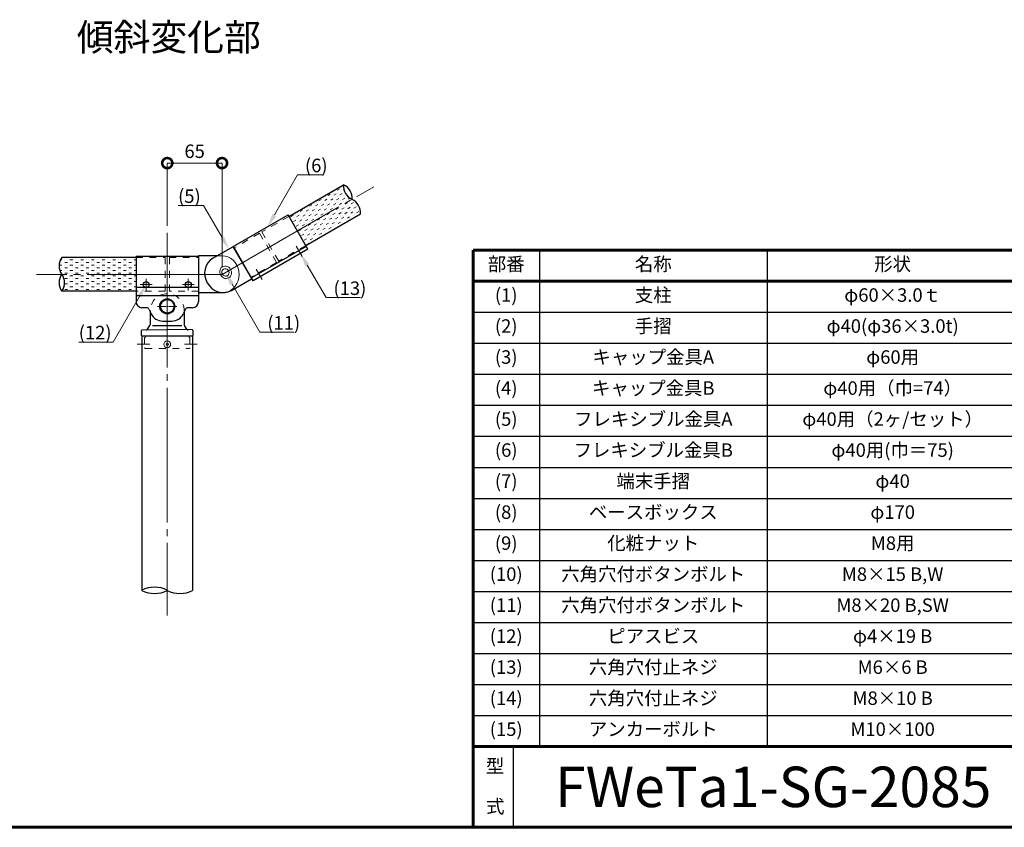
# Model space of a CAD drawing. Extents: x 0 to 420, y 0 to 297.
# Drawn here: x 185 to 331, y 10 to 130 of the extents above; entities that cross this region are included whole.
import ezdxf
from ezdxf.enums import TextEntityAlignment as Align

# ---------------------------------------------------------------- set-up
doc = ezdxf.new("R2010")
doc.units = 0
doc.linetypes.add('CENTER2', pattern=[23, 20, -1, 1, -1])
doc.linetypes.add('DASHED2', pattern=[2, 1, -1])
for name, color, linetype, lineweight in [('中心線', 3, 'CENTER2', 9), ('実線1', 7, 'Continuous', 25), ('実線2', 4, 'Continuous', 15), ('寸法線', 4, 'Continuous', 9), ('破線', 4, 'DASHED2', 9)]:
    doc.layers.add(name, color=color, linetype=linetype, lineweight=lineweight)
doc.styles.add('MSゴシック', font='txt')
doc.styles.add('高さ2MSゴシック', font='txt')
doc.styles.add('高さなしMSゴシック', font='txt')

# ---------------------------------------------------------------- blocks, each defined once
blk = doc.blocks.new('_DotSmall')
at = {"color": 0, "linetype": 'ByBlock', "const_width": 0.5}
blk.add_lwpolyline([(-0.0625, 0, 1), (0.0625, 0, 1)], format="xyb", close=True, dxfattribs=at)
blk = doc.blocks.new('*T6')
at = {"layer": '実線1', "color": 0, "lineweight": 60, "transparency": 16777216}
for p, q in [((0, 0), (158, 0)), ((0, 0), (0, -73.6)), ((158, 0), (158, -73.6)), ((0, -4.6), (158, -4.6)), ((0, -73.6), (158, -73.6))]:
    blk.add_line(p, q, dxfattribs=at)
at = {"layer": '実線1', "color": 0, "linetype": 'ByBlock', "lineweight": -2, "transparency": 16777216}
for p, q in [((9.82, 0), (9.82, -73.6)), ((43.59, 0), (43.59, -73.6)), ((80.81, 0), (80.81, -73.6)), ((104.2, 0), (104.2, -73.6)), ((0, -9.2), (158, -9.2)), ((0, -13.8), (158, -13.8)), ((0, -18.4), (104.2, -18.4)), ((0, -23), (104.2, -23)), ((0, -27.6), (104.2, -27.6)), ((0, -32.2), (104.2, -32.2)), ((0, -36.8), (104.2, -36.8)), ((0, -41.4), (104.2, -41.4)), ((0, -46), (158, -46)), ((0, -50.6), (80.81, -50.6)), ((0, -55.2), (80.81, -55.2)), ((0, -59.8), (80.81, -59.8)), ((0, -64.4), (80.81, -64.4)), ((0, -69), (80.81, -69))]:
    blk.add_line(p, q, dxfattribs=at)
at = {"layer": '実線1', "color": 0, "linetype": 'Continuous'}
blk.add_line((125.9, -59.79), (138.89, -59.79), dxfattribs=at)
at = {"layer": '実線1', "color": 0, "transparency": 16777216, "char_height": 2, "attachment_point": 5}
for s, insert, width, style in [('部番', (4.91, -2.3), 9.2172, '高さなしMSゴシック'), ('名称', (26.71, -2.3), 33.1778, '高さなしMSゴシック'), ('形状', (62.2, -2.3), 36.6152, '高さなしMSゴシック'), ('材質', (92.51, -2.3), 22.7924, '高さなしMSゴシック'), ('表面処理', (131.1, -2.3), 53.1975, '高さなしMSゴシック'), ('(1)', (4.91, -6.9), 9.2172, '高さなしMSゴシック'), ('支柱', (26.71, -6.9), 33.1778, '高さなしMSゴシック'), ('φ60×3.0ｔ', (62.2, -6.9), 36.6152, '高さなしMSゴシック'), ('A6005CS-T5', (92.51, -6.9), 22.7924, '高さなしMSゴシック'), ('JIS H 8602 陽極酸化塗装複合皮膜(SG色)', (131.1, -6.9), 53.1975, '高さなしMSゴシック'), ('(2)', (4.91, -11.5), 9.2172, '高さなしMSゴシック'), ('手摺', (26.71, -11.5), 33.1778, '高さなしMSゴシック'), ('φ40(φ36×3.0t)', (62.2, -11.5), 36.6152, '高さなしMSゴシック'), ('A6005CS-T5', (92.51, -11.5), 22.7924, '高さなしMSゴシック'), ('再生木材表層サンディング仕上(ブラック色)', (131.1, -11.5), 53.1975, '高さなしMSゴシック'), ('キャップ金具A', (26.71, -16.1), 33.1778, '高さなしMSゴシック'), ('(3)', (4.91, -16.1), 9.2172, '高さなしMSゴシック'), ('φ60用', (62.2, -16.1), 36.6152, '高さなしMSゴシック'), ('ADC', (92.51, -16.1), 22.7924, '高さなしMSゴシック'), ('(4)', (4.91, -20.7), 9.2172, '高さなしMSゴシック'), ('キャップ金具B', (26.71, -20.7), 33.1778, '高さなしMSゴシック'), ('φ40用（巾=74）', (62.2, -20.7), 36.6152, '高さなしMSゴシック'), ('A6063S-T5', (92.51, -20.7), 22.7924, '高さなしMSゴシック'), ('(5)', (4.91, -25.3), 9.2172, '高さなしMSゴシック'), ('フレキシブル金具A', (26.71, -25.3), 33.1778, '高さなしMSゴシック'), ('φ40用（2ヶ/セット）', (62.2, -25.3), 36.6152, '高さなしMSゴシック'), ('ADC', (92.51, -25.3), 22.7924, '高さなしMSゴシック'), ('アクリル系焼付塗装\\P（スモークグレー色）', (131.1, -29.9), 53.1975, '高さ2MSゴシック'), ('(6)', (4.91, -29.9), 9.2172, '高さなしMSゴシック'), ('フレキシブル金具B', (26.71, -29.9), 33.1778, '高さなしMSゴシック'), ('φ40用(巾＝75)', (62.2, -29.9), 36.6152, '高さなしMSゴシック'), ('A6063S-T5', (92.51, -29.9), 22.7924, '高さなしMSゴシック'), ('(7)', (4.91, -34.5), 9.2172, '高さなしMSゴシック'), ('端末手摺', (26.71, -34.5), 33.1778, '高さなしMSゴシック'), ('φ40', (62.2, -34.5), 36.6152, '高さなしMSゴシック'), ('ADC', (92.51, -34.5), 22.7924, '高さなしMSゴシック'), ('(8)', (4.91, -39.1), 9.2172, '高さなしMSゴシック'), ('ベースボックス', (26.71, -39.1), 33.1778, '高さなしMSゴシック'), ('φ170', (62.2, -39.1), 36.6152, '高さなしMSゴシック'), ('AC7A', (92.51, -39.1), 22.7924, '高さなしMSゴシック'), ('(9)', (4.91, -43.7), 9.2172, '高さなしMSゴシック'), ('化粧ナット', (26.71, -43.7), 33.1778, '高さなしMSゴシック'), ('アルミ材', (92.51, -43.7), 22.7924, '高さなしMSゴシック'), ('M8用', (62.2, -43.7), 36.6152, '高さなしMSゴシック'), ('(10)', (4.91, -48.3), 9.2172, '高さなしMSゴシック'), ('六角穴付ボタンボルト', (26.71, -48.3), 33.1778, '高さなしMSゴシック'), ('M8×15 B,W', (62.2, -48.3), 36.6152, '高さなしMSゴシック'), ('(11)', (4.91, -52.9), 9.2172, '高さなしMSゴシック'), ('六角穴付ボタンボルト', (26.71, -52.9), 33.1778, '高さなしMSゴシック'), ('M8×20 B,SW', (62.2, -52.9), 36.6152, '高さなしMSゴシック'), ('(12)', (4.91, -57.5), 9.2172, '高さなしMSゴシック'), ('ピアスビス', (26.71, -57.5), 33.1778, '高さなしMSゴシック'), ('φ4×19 B', (62.2, -57.5), 36.6152, '高さなしMSゴシック'), ('SUS', (92.51, -59.8), 22.7924, '高さなしMSゴシック'), ('{\u3000\u3000\u3000\u3000\u3000}', (131.1, -59.8), 53.1975, '高さなしMSゴシック'), ('(13)', (4.91, -62.1), 9.2172, '高さなしMSゴシック'), ('六角穴付止ネジ', (26.71, -62.1), 33.1778, '高さなしMSゴシック'), ('M6×6 B', (62.2, -62.1), 36.6152, '高さなしMSゴシック'), ('(14)', (4.91, -66.7), 9.2172, '高さなしMSゴシック'), ('六角穴付止ネジ', (26.71, -66.7), 33.1778, '高さなしMSゴシック'), ('M8×10 B', (62.2, -66.7), 36.6152, '高さなしMSゴシック'), ('(15)', (4.91, -71.3), 9.2172, '高さなしMSゴシック'), ('アンカーボルト', (26.71, -71.3), 33.1778, '高さなしMSゴシック'), ('M10×100', (62.2, -71.3), 36.6152, '高さなしMSゴシック')]:
    blk.add_mtext(s, dxfattribs=dict(at, insert=insert, width=width, style=style))

msp = doc.modelspace()

# ---------------------------------------------------------------- linework, layer by layer
at = {"layer": '中心線'}
for p, q in [((214.78, 92.03), (237.3, 105.03)), ((206.66, 98.21), (206.66, 41.44)), ((225.79, 96.22), (226.66, 94.7)), ((214.78, 92.03), (187.28, 92.03)), ((214.78, 92.03), (206.91, 92.03)), ((219.83, 92.78), (220.71, 91.26)), ((203.53, 90.58), (203.53, 91.37)), ((209.78, 90.58), (209.78, 91.37)), ((202.66, 90.5), (203.44, 90.5)), ((203.53, 89.62), (203.53, 90.41)), ((203.62, 90.5), (204.41, 90.5)), ((208.91, 90.5), (209.69, 90.5)), ((209.78, 89.62), (209.78, 90.41)), ((209.87, 90.5), (210.66, 90.5)), ((202.22, 81.65), (204.1, 81.65)), ((211.09, 81.65), (209.22, 81.65))]:
    msp.add_line(p, q, dxfattribs=at)
at = {"layer": '中心線', "linetype": 'Continuous'}
for p, q in [((203.53, 90.45), (203.53, 90.54)), ((209.78, 90.45), (209.78, 90.54)), ((203.49, 90.5), (203.58, 90.5)), ((209.74, 90.5), (209.83, 90.5)), ((206.56, 87.28), (206.76, 87.28)), ((206.66, 87.18), (206.66, 87.38))]:
    msp.add_line(p, q, dxfattribs=at)
at = {"layer": '中心線', "linetype": 'CENTER2'}
for p, q in [((206.66, 87.48), (206.66, 88.71)), ((205.22, 87.28), (206.46, 87.28)), ((206.66, 85.84), (206.66, 87.08)), ((206.86, 87.28), (208.09, 87.28))]:
    msp.add_line(p, q, dxfattribs=at)
at = {"layer": '実線1'}
for p, q in [((224.68, 100.63), (232.8, 105.32)), ((216.44, 96.16), (224.56, 100.85)), ((227.5, 95.76), (224.56, 100.85)), ((227.18, 96.3), (235.3, 100.99)), ((219.38, 91.07), (216.44, 96.16)), ((227.26, 96.17), (219.14, 91.49)), ((227.5, 95.76), (219.38, 91.07)), ((202.03, 94.53), (191.03, 94.53)), ((202.03, 94.71), (211.28, 94.71)), ((202.03, 94.71), (202.03, 87.96)), ((211.28, 94.71), (211.28, 87.96)), ((202.03, 89.53), (191.03, 89.53)), ((202.03, 90.13), (211.28, 90.13)), ((202.03, 88.87), (211.28, 88.87)), ((202.91, 87.09), (203.61, 87.09)), ((203.95, 86.87), (204.28, 86.17)), ((204.16, 84.64), (204.16, 86.42)), ((209.37, 86.87), (209.04, 86.17)), ((209.16, 86.42), (209.16, 84.64)), ((209.71, 87.09), (210.41, 87.09)), ((205.97, 85.09), (207.34, 85.09)), ((202.84, 82.96), (202.84, 83.72)), ((202.91, 83.78), (206.63, 83.84)), ((203.74, 83.9), (204.09, 84.43)), ((204.47, 84.42), (208.84, 84.42)), ((210.41, 83.78), (206.63, 83.84)), ((209.58, 83.9), (209.22, 84.43)), ((210.47, 83.71), (210.47, 82.96)), ((202.91, 82.9), (202.91, 45.15)), ((202.91, 82.9), (210.41, 82.9)), ((210.41, 82.9), (210.41, 45.15)), ((258, 10), (258, 22))]:
    msp.add_line(p, q, dxfattribs=at)
at = {"layer": '実線1', "linetype": 'Continuous'}
for p, q in [((213.41, 94.41), (216.38, 96.13)), ((216.56, 95.94), (216.47, 96.1)), ((216.56, 95.94), (219.06, 91.61)), ((211.28, 94.53), (211.29, 94.72)), ((211.28, 94.53), (211.28, 89.53)), ((214.05, 94.78), (211.34, 94.78)), ((212.68, 93.74), (212.42, 93.31)), ((213.01, 94.12), (212.68, 93.74)), ((213.41, 94.41), (213.01, 94.12)), ((212.26, 92.82), (212.2, 92.3)), ((212.2, 92.3), (212.24, 91.77)), ((212.42, 93.31), (212.26, 92.82)), ((212.24, 91.77), (212.37, 91.25)), ((212.37, 91.25), (212.6, 90.76)), ((212.6, 90.76), (212.91, 90.32)), ((216.16, 89.65), (219.13, 91.36)), ((219.06, 91.61), (219.15, 91.45)), ((211.28, 89.53), (211.29, 89.34)), ((214.78, 89.28), (211.34, 89.28)), ((212.91, 90.32), (213.29, 89.95)), ((213.29, 89.95), (213.73, 89.65)), ((213.73, 89.65), (214.21, 89.45)), ((214.21, 89.45), (214.71, 89.35)), ((214.71, 89.35), (215.22, 89.34)), ((215.06, 89.29), (214.78, 89.28)), ((215.49, 89.39), (215.06, 89.29)), ((215.22, 89.34), (215.7, 89.45)), ((215.7, 89.45), (216.16, 89.65))]:
    msp.add_line(p, q, dxfattribs=at)
at = {"layer": '実線1', "color": 4, "linetype": 'DASHED2'}
for p, q in [((204.16, 86.42), (204.16, 86.65)), ((209.16, 86.65), (209.16, 86.42))]:
    msp.add_line(p, q, dxfattribs=at)
at = {"layer": '実線1', "lineweight": 60}
for p, q in [((252, 10), (252, 22)), ((252, 22), (328, 22)), ((252, 22), (410, 22)), ((410, 10), (15, 10))]:
    msp.add_line(p, q, dxfattribs=at)
at = {"layer": '実線1'}
for centre, radius in [((203.53, 90.5), 0.437), ((209.78, 90.5), 0.437), ((206.66, 87.28), 1.12), ((206.66, 87.28), 1)]:
    msp.add_circle(centre, radius, dxfattribs=at)
for centre, radius, start, end in [((234.94, 105.11), 2.15, 174.4678, 245.5322), ((231.91, 103.36), 2.15, 354.4678, 65.5322), ((233.16, 101.19), 2.15, 354.4678, 65.5322), ((192.78, 93.28), 2.15, 144.4678, 215.5322), ((192.78, 90.78), 2.15, 144.4678, 215.5322), ((189.28, 90.78), 2.15, 324.4678, 35.5322), ((202.91, 87.96), 0.875, 180, 270), ((210.41, 87.96), 0.875, 270, 0), ((203.61, 86.71), 0.375, 25.1148, 90), ((205.97, 86.96), 1.87, 205.1148, 270), ((207.34, 86.96), 1.87, 270, 334.8852), ((209.71, 86.71), 0.375, 90, 154.8852), ((202.91, 83.72), 0.0625, 91, 180), ((203.53, 84.04), 0.25, 271, 326.3099), ((203.78, 84.64), 0.375, 326.3099, 0), ((209.53, 84.64), 0.375, 180, 213.6901), ((209.78, 84.04), 0.25, 213.6901, 269), ((210.41, 83.71), 0.0625, 0, 89), ((202.91, 82.96), 0.0625, 180, 270), ((210.41, 82.96), 0.0625, 270, 0), ((204.78, 41.6), 4.02, 62.1784, 117.8216), ((204.78, 48.71), 4.02, 242.1784, 297.8216), ((208.53, 48.71), 4.02, 242.1784, 297.8216)]:
    msp.add_arc(centre, radius, start, end, dxfattribs=at)
at = {"layer": '実線1', "linetype": 'Continuous'}
for centre, start, end in [((216.41, 96.07), 31.0002, 120.0002), ((211.35, 94.71), 90, 179), ((219.1, 91.42), 300.0002, 29.0002), ((211.35, 89.34), 181, 270)]:
    msp.add_arc(centre, 0.0625, start, end, dxfattribs=at)
at = {"layer": '実線2'}
for radius in [0.5, 0.187]:
    msp.add_circle((206.66, 81.65), radius, dxfattribs=at)
at = {"layer": '寸法線', "color": 4, "lineweight": 9}
for p, q in [((206.66, 99.21), (206.66, 108.53)), ((206.66, 108.53), (214.78, 108.53)), ((214.78, 93.03), (214.78, 108.53))]:
    msp.add_line(p, q, dxfattribs=at)
at = {"layer": '寸法線', "color": 4, "linetype": 'ByBlock', "lineweight": 9}
for p, q in [((225.97, 106.78), (226.97, 106.78)), ((212.05, 102.23), (211.05, 102.23)), ((230.2, 88.57), (231.2, 88.57)), ((220.39, 83.43), (221.39, 83.43)), ((198.62, 81.99), (197.62, 81.99))]:
    msp.add_line(p, q, dxfattribs=at)
at = {"layer": '寸法線', "linetype": 'Continuous'}
for p, q in [((230.49, 103.73), (230.83, 103.93)), ((231.18, 104.13), (231.18, 104.13)), ((231.37, 103.78), (231.72, 103.98)), ((231.52, 104.32), (231.52, 104.32)), ((231.86, 104.52), (232.21, 104.72)), ((232.06, 104.18), (232.06, 104.18)), ((232.26, 103.83), (232.6, 104.03)), ((232.41, 104.38), (232.41, 104.38)), ((232.55, 104.92), (232.55, 104.92)), ((232.75, 104.58), (232.85, 104.63)), ((232.8, 103.69), (232.8, 103.69)), ((232.95, 104.23), (232.95, 104.23)), ((233.15, 103.89), (233.17, 103.9)), ((227.74, 102.14), (228.08, 102.34)), ((228.43, 102.54), (228.43, 102.54)), ((228.62, 102.19), (228.97, 102.39)), ((228.77, 102.74), (228.77, 102.74)), ((229.11, 102.93), (229.46, 103.13)), ((229.31, 102.59), (229.31, 102.59)), ((229.51, 102.25), (229.85, 102.45)), ((229.66, 102.79), (229.66, 102.79)), ((229.8, 103.33), (229.8, 103.33)), ((230, 102.99), (230.34, 103.19)), ((230.14, 103.53), (230.14, 103.53)), ((230.2, 102.64), (230.2, 102.64)), ((230.4, 102.3), (230.74, 102.5)), ((230.54, 102.84), (230.54, 102.84)), ((230.69, 103.38), (230.69, 103.38)), ((230.89, 103.04), (231.23, 103.24)), ((231.03, 103.58), (231.03, 103.58)), ((231.08, 102.7), (231.08, 102.7)), ((231.28, 102.35), (231.63, 102.55)), ((231.43, 102.9), (231.43, 102.9)), ((231.57, 103.44), (231.57, 103.44)), ((231.77, 103.09), (232.11, 103.29)), ((231.82, 102.21), (231.82, 102.21)), ((231.92, 103.64), (231.92, 103.64)), ((231.97, 102.75), (231.97, 102.75)), ((232.17, 102.41), (232.51, 102.61)), ((232.31, 102.95), (232.31, 102.95)), ((232.46, 103.49), (232.46, 103.49)), ((232.66, 103.15), (233, 103.35)), ((232.71, 102.26), (232.71, 102.26)), ((232.86, 102.8), (232.86, 102.8)), ((233.05, 102.46), (233.4, 102.66)), ((233.2, 103), (233.2, 103)), ((233.34, 103.54), (233.34, 103.54)), ((233.54, 103.2), (233.75, 103.32)), ((233.6, 102.31), (233.6, 102.31)), ((233.74, 102.86), (233.74, 102.86)), ((233.94, 102.51), (234.28, 102.71)), ((234.09, 103.06), (234.09, 103.06)), ((234.48, 102.37), (234.48, 102.37)), ((235.02, 102.22), (235.02, 102.22)), ((224.99, 100.55), (225.33, 100.75)), ((225.68, 100.95), (225.68, 100.95)), ((225.88, 100.61), (226.22, 100.8)), ((226.02, 101.15), (226.02, 101.15)), ((226.36, 101.35), (226.71, 101.55)), ((226.56, 101), (226.56, 101)), ((226.76, 100.66), (227.1, 100.86)), ((226.91, 101.2), (226.91, 101.2)), ((227.05, 101.74), (227.05, 101.74)), ((227.25, 101.4), (227.59, 101.6)), ((227.4, 101.94), (227.4, 101.94)), ((227.45, 101.06), (227.45, 101.06)), ((227.65, 100.71), (227.99, 100.91)), ((227.79, 101.26), (227.79, 101.26)), ((227.94, 101.8), (227.94, 101.8)), ((228.14, 101.45), (228.48, 101.65)), ((228.28, 102), (228.28, 102)), ((228.33, 101.11), (228.33, 101.11)), ((228.53, 100.77), (228.88, 100.96)), ((228.68, 101.31), (228.68, 101.31)), ((228.82, 101.85), (228.82, 101.85)), ((229.02, 101.51), (229.37, 101.71)), ((229.17, 102.05), (229.17, 102.05)), ((229.22, 101.16), (229.22, 101.16)), ((229.42, 100.82), (229.76, 101.02)), ((229.56, 101.36), (229.56, 101.36)), ((229.71, 101.9), (229.71, 101.9)), ((229.91, 101.56), (230.25, 101.76)), ((230.05, 102.1), (230.05, 102.1)), ((230.11, 101.22), (230.11, 101.22)), ((230.3, 100.87), (230.65, 101.07)), ((230.45, 101.41), (230.45, 101.41)), ((230.59, 101.96), (230.59, 101.96)), ((230.79, 101.61), (231.14, 101.81)), ((230.85, 100.73), (230.85, 100.73)), ((230.94, 102.16), (230.94, 102.16)), ((230.99, 101.27), (230.99, 101.27)), ((231.19, 100.93), (231.53, 101.12)), ((231.34, 101.47), (231.34, 101.47)), ((231.48, 102.01), (231.48, 102.01)), ((231.68, 101.67), (232.02, 101.86)), ((231.73, 100.78), (231.73, 100.78)), ((231.88, 101.32), (231.88, 101.32)), ((232.08, 100.98), (232.42, 101.18)), ((232.22, 101.52), (232.22, 101.52)), ((232.37, 102.06), (232.37, 102.06)), ((232.56, 101.72), (232.91, 101.92)), ((232.62, 100.83), (232.62, 100.83)), ((232.76, 101.38), (232.76, 101.38)), ((232.96, 101.03), (233.31, 101.23)), ((233.11, 101.57), (233.11, 101.57)), ((233.25, 102.12), (233.25, 102.12)), ((233.45, 101.77), (233.79, 101.97)), ((233.5, 100.89), (233.5, 100.89)), ((233.65, 101.43), (233.65, 101.43)), ((233.85, 101.09), (234.19, 101.28)), ((233.99, 101.63), (233.99, 101.63)), ((234.05, 100.74), (234.05, 100.74)), ((234.14, 102.17), (234.14, 102.17)), ((234.34, 101.83), (234.68, 102.02)), ((234.39, 100.94), (234.39, 100.94)), ((234.54, 101.48), (234.54, 101.48)), ((234.73, 101.14), (235.08, 101.34)), ((234.88, 101.68), (234.88, 101.68)), ((234.93, 100.79), (234.93, 100.79)), ((235.28, 100.99), (235.28, 100.99)), ((225.19, 100.21), (225.19, 100.21)), ((225.39, 99.87), (225.73, 100.06)), ((225.53, 100.41), (225.53, 100.41)), ((225.58, 99.52), (225.58, 99.52)), ((225.78, 99.18), (226.13, 99.38)), ((225.93, 99.72), (225.93, 99.72)), ((226.07, 100.26), (226.07, 100.26)), ((226.27, 99.92), (226.62, 100.12)), ((226.42, 100.46), (226.42, 100.46)), ((226.47, 99.58), (226.47, 99.58)), ((226.67, 99.23), (227.01, 99.43)), ((226.81, 99.77), (226.81, 99.77)), ((226.96, 100.32), (226.96, 100.32)), ((227.16, 99.97), (227.5, 100.17)), ((227.3, 100.51), (227.3, 100.51)), ((227.36, 99.63), (227.36, 99.63)), ((227.55, 99.28), (227.9, 99.48)), ((227.7, 99.83), (227.7, 99.83)), ((227.85, 100.37), (227.85, 100.37)), ((228.04, 100.03), (228.39, 100.22)), ((228.19, 100.57), (228.19, 100.57)), ((228.24, 99.68), (228.24, 99.68)), ((228.44, 99.34), (228.78, 99.54)), ((228.59, 99.88), (228.59, 99.88)), ((228.73, 100.42), (228.73, 100.42)), ((228.93, 100.08), (229.27, 100.28)), ((229.07, 100.62), (229.07, 100.62)), ((229.13, 99.73), (229.13, 99.73)), ((229.33, 99.39), (229.67, 99.59)), ((229.47, 99.93), (229.47, 99.93)), ((229.62, 100.48), (229.62, 100.48)), ((229.82, 100.13), (230.16, 100.33)), ((229.96, 100.67), (229.96, 100.67)), ((230.01, 99.79), (230.01, 99.79)), ((230.21, 99.44), (230.56, 99.64)), ((230.36, 99.99), (230.36, 99.99)), ((230.5, 100.53), (230.5, 100.53)), ((230.7, 100.19), (231.04, 100.38)), ((230.75, 99.3), (230.75, 99.3)), ((230.9, 99.84), (230.9, 99.84)), ((231.1, 99.5), (231.44, 99.7)), ((231.24, 100.04), (231.24, 100.04)), ((231.39, 100.58), (231.39, 100.58)), ((231.59, 100.24), (231.93, 100.44)), ((231.64, 99.35), (231.64, 99.35)), ((231.79, 99.89), (231.79, 99.89)), ((231.98, 99.55), (232.33, 99.75)), ((232.13, 100.09), (232.13, 100.09)), ((232.27, 100.64), (232.27, 100.64)), ((232.47, 100.29), (232.82, 100.49)), ((232.53, 99.41), (232.53, 99.41)), ((232.67, 99.95), (232.67, 99.95)), ((232.87, 99.6), (233.21, 99.8)), ((233.02, 100.15), (233.02, 100.15)), ((233.16, 100.69), (233.16, 100.69)), ((233.36, 100.34), (233.7, 100.54)), ((233.56, 100), (233.56, 100)), ((233.9, 100.2), (233.9, 100.2)), ((234.24, 100.4), (234.59, 100.6)), ((225.98, 98.83), (225.98, 98.83)), ((226.18, 98.49), (226.52, 98.69)), ((226.33, 99.03), (226.33, 99.03)), ((226.38, 98.15), (226.38, 98.15)), ((226.58, 97.8), (226.92, 98)), ((226.72, 98.35), (226.72, 98.35)), ((226.87, 98.89), (226.87, 98.89)), ((227.07, 98.54), (227.41, 98.74)), ((227.21, 99.09), (227.21, 99.09)), ((227.26, 98.2), (227.26, 98.2)), ((227.46, 97.86), (227.81, 98.06)), ((227.61, 98.4), (227.61, 98.4)), ((227.75, 98.94), (227.75, 98.94)), ((227.95, 98.6), (228.3, 98.8)), ((228.1, 99.14), (228.1, 99.14)), ((228.15, 98.25), (228.15, 98.25)), ((228.35, 97.91), (228.69, 98.11)), ((228.49, 98.45), (228.49, 98.45)), ((228.64, 98.99), (228.64, 98.99)), ((228.84, 98.65), (229.18, 98.85)), ((228.98, 99.19), (228.98, 99.19)), ((229.04, 98.31), (229.04, 98.31)), ((229.23, 97.96), (229.58, 98.16)), ((229.38, 98.51), (229.38, 98.51)), ((229.52, 99.05), (229.52, 99.05)), ((229.72, 98.7), (230.07, 98.9)), ((229.78, 97.82), (229.78, 97.82)), ((229.87, 99.25), (229.87, 99.25)), ((229.92, 98.36), (229.92, 98.36)), ((230.12, 98.02), (230.46, 98.21)), ((230.27, 98.56), (230.27, 98.56)), ((230.41, 99.1), (230.41, 99.1)), ((230.61, 98.76), (230.95, 98.96)), ((230.81, 98.41), (230.81, 98.41)), ((231.15, 98.61), (231.15, 98.61)), ((231.3, 99.15), (231.3, 99.15)), ((231.49, 98.81), (231.84, 99.01)), ((232.18, 99.21), (232.18, 99.21)), ((226.78, 97.46), (226.78, 97.46)), ((226.97, 97.12), (227.32, 97.31)), ((227.12, 97.66), (227.12, 97.66)), ((227.17, 96.77), (227.17, 96.77)), ((227.37, 96.43), (227.71, 96.63)), ((227.52, 96.97), (227.52, 96.97)), ((227.66, 97.51), (227.66, 97.51)), ((227.86, 97.17), (228.2, 97.37)), ((228, 97.71), (228, 97.71)), ((228.06, 96.83), (228.06, 96.83)), ((228.4, 97.02), (228.4, 97.02)), ((228.55, 97.57), (228.55, 97.57)), ((228.75, 97.22), (229.09, 97.42)), ((228.89, 97.76), (228.89, 97.76)), ((229.43, 97.62), (229.43, 97.62)), ((190.82, 94.17), (191.05, 94.17)), ((191.05, 93.77), (191.05, 93.77)), ((191.45, 94.17), (191.45, 94.17)), ((191.45, 93.77), (191.85, 93.77)), ((191.85, 94.17), (191.85, 94.17)), ((192.24, 94.17), (192.64, 94.17)), ((192.24, 93.77), (192.24, 93.77)), ((192.64, 93.77), (192.64, 93.77)), ((193.04, 94.17), (193.04, 94.17)), ((193.04, 93.77), (193.43, 93.77)), ((193.43, 94.17), (193.43, 94.17)), ((193.83, 94.17), (194.23, 94.17)), ((193.83, 93.77), (193.83, 93.77)), ((194.23, 93.77), (194.23, 93.77)), ((194.62, 94.17), (194.62, 94.17)), ((194.62, 93.77), (195.02, 93.77)), ((195.02, 94.17), (195.02, 94.17)), ((195.42, 94.17), (195.81, 94.17)), ((195.42, 93.77), (195.42, 93.77)), ((195.81, 93.77), (195.81, 93.77)), ((196.21, 94.17), (196.21, 94.17)), ((196.21, 93.77), (196.61, 93.77)), ((196.61, 94.17), (196.61, 94.17)), ((197.01, 94.17), (197.4, 94.17)), ((197.01, 93.77), (197.01, 93.77)), ((197.4, 93.77), (197.4, 93.77)), ((197.8, 94.17), (197.8, 94.17)), ((197.8, 93.77), (198.2, 93.77)), ((198.2, 94.17), (198.2, 94.17)), ((198.59, 94.17), (198.99, 94.17)), ((198.59, 93.77), (198.59, 93.77)), ((198.99, 93.77), (198.99, 93.77)), ((199.39, 94.17), (199.39, 94.17)), ((199.39, 93.77), (199.78, 93.77)), ((199.78, 94.17), (199.78, 94.17)), ((200.18, 94.17), (200.58, 94.17)), ((200.18, 93.77), (200.18, 93.77)), ((200.58, 93.77), (200.58, 93.77)), ((200.97, 94.17), (200.97, 94.17)), ((200.97, 93.77), (201.37, 93.77)), ((201.37, 94.17), (201.37, 94.17)), ((201.77, 94.17), (202.03, 94.17)), ((201.77, 93.77), (201.77, 93.77)), ((190.66, 93.37), (191.05, 93.37)), ((190.66, 92.98), (190.66, 92.98)), ((190.75, 92.58), (191.05, 92.58)), ((191.05, 92.98), (191.05, 92.98)), ((191.05, 92.18), (191.05, 92.18)), ((191.45, 93.37), (191.45, 93.37)), ((191.45, 92.98), (191.85, 92.98)), ((191.45, 92.58), (191.45, 92.58)), ((191.45, 92.18), (191.85, 92.18)), ((191.85, 93.37), (191.85, 93.37)), ((191.85, 92.58), (191.85, 92.58)), ((192.24, 93.37), (192.64, 93.37)), ((192.24, 92.98), (192.24, 92.98)), ((192.24, 92.58), (192.64, 92.58)), ((192.24, 92.18), (192.24, 92.18)), ((192.64, 92.98), (192.64, 92.98)), ((192.64, 92.18), (192.64, 92.18)), ((193.04, 93.37), (193.04, 93.37)), ((193.04, 92.98), (193.43, 92.98)), ((193.04, 92.58), (193.04, 92.58)), ((193.04, 92.18), (193.43, 92.18)), ((193.43, 93.37), (193.43, 93.37)), ((193.43, 92.58), (193.43, 92.58)), ((193.83, 93.37), (194.23, 93.37)), ((193.83, 92.98), (193.83, 92.98)), ((193.83, 92.58), (194.23, 92.58)), ((193.83, 92.18), (193.83, 92.18)), ((194.23, 92.98), (194.23, 92.98)), ((194.23, 92.18), (194.23, 92.18)), ((194.62, 93.37), (194.62, 93.37)), ((194.62, 92.98), (195.02, 92.98)), ((194.62, 92.58), (194.62, 92.58)), ((194.62, 92.18), (195.02, 92.18)), ((195.02, 93.37), (195.02, 93.37)), ((195.02, 92.58), (195.02, 92.58)), ((195.42, 93.37), (195.81, 93.37)), ((195.42, 92.98), (195.42, 92.98)), ((195.42, 92.58), (195.81, 92.58)), ((195.42, 92.18), (195.42, 92.18)), ((195.81, 92.98), (195.81, 92.98)), ((195.81, 92.18), (195.81, 92.18)), ((196.21, 93.37), (196.21, 93.37)), ((196.21, 92.98), (196.61, 92.98)), ((196.21, 92.58), (196.21, 92.58)), ((196.21, 92.18), (196.61, 92.18)), ((196.61, 93.37), (196.61, 93.37)), ((196.61, 92.58), (196.61, 92.58)), ((197.01, 93.37), (197.4, 93.37)), ((197.01, 92.98), (197.01, 92.98)), ((197.01, 92.58), (197.4, 92.58)), ((197.01, 92.18), (197.01, 92.18)), ((197.4, 92.98), (197.4, 92.98)), ((197.4, 92.18), (197.4, 92.18)), ((197.8, 93.37), (197.8, 93.37)), ((197.8, 92.98), (198.2, 92.98)), ((197.8, 92.58), (197.8, 92.58)), ((197.8, 92.18), (198.2, 92.18)), ((198.2, 93.37), (198.2, 93.37)), ((198.2, 92.58), (198.2, 92.58)), ((198.59, 93.37), (198.99, 93.37)), ((198.59, 92.98), (198.59, 92.98)), ((198.59, 92.58), (198.99, 92.58)), ((198.59, 92.18), (198.59, 92.18)), ((198.99, 92.98), (198.99, 92.98)), ((198.99, 92.18), (198.99, 92.18)), ((199.39, 93.37), (199.39, 93.37)), ((199.39, 92.98), (199.78, 92.98)), ((199.39, 92.58), (199.39, 92.58)), ((199.39, 92.18), (199.78, 92.18)), ((199.78, 93.37), (199.78, 93.37)), ((199.78, 92.58), (199.78, 92.58)), ((200.18, 93.37), (200.58, 93.37)), ((200.18, 92.98), (200.18, 92.98)), ((200.18, 92.58), (200.58, 92.58)), ((200.18, 92.18), (200.18, 92.18)), ((200.58, 92.98), (200.58, 92.98)), ((200.58, 92.18), (200.58, 92.18)), ((200.97, 93.37), (200.97, 93.37)), ((200.97, 92.98), (201.37, 92.98)), ((200.97, 92.58), (200.97, 92.58)), ((200.97, 92.18), (201.37, 92.18)), ((201.37, 93.37), (201.37, 93.37)), ((201.37, 92.58), (201.37, 92.58)), ((201.77, 93.37), (202.03, 93.37)), ((201.77, 92.98), (201.77, 92.98)), ((201.77, 92.58), (202.03, 92.58)), ((201.77, 92.18), (201.77, 92.18)), ((191.45, 91.79), (191.45, 91.79)), ((191.45, 91.39), (191.85, 91.39)), ((191.45, 90.99), (191.45, 90.99)), ((191.45, 90.6), (191.85, 90.6)), ((191.85, 91.79), (191.85, 91.79)), ((191.85, 90.99), (191.85, 90.99)), ((192.24, 91.79), (192.64, 91.79)), ((192.24, 91.39), (192.24, 91.39)), ((192.24, 90.99), (192.64, 90.99)), ((192.24, 90.6), (192.24, 90.6)), ((192.64, 91.39), (192.64, 91.39)), ((192.64, 90.6), (192.64, 90.6)), ((193.04, 91.79), (193.04, 91.79)), ((193.04, 91.39), (193.43, 91.39)), ((193.04, 90.99), (193.04, 90.99)), ((193.04, 90.6), (193.43, 90.6)), ((193.43, 91.79), (193.43, 91.79)), ((193.43, 90.99), (193.43, 90.99)), ((193.83, 91.79), (194.23, 91.79)), ((193.83, 91.39), (193.83, 91.39)), ((193.83, 90.99), (194.23, 90.99)), ((193.83, 90.6), (193.83, 90.6)), ((194.23, 91.39), (194.23, 91.39)), ((194.23, 90.6), (194.23, 90.6)), ((194.62, 91.79), (194.62, 91.79)), ((194.62, 91.39), (195.02, 91.39)), ((194.62, 90.99), (194.62, 90.99)), ((194.62, 90.6), (195.02, 90.6)), ((195.02, 91.79), (195.02, 91.79)), ((195.02, 90.99), (195.02, 90.99)), ((195.42, 91.79), (195.81, 91.79)), ((195.42, 91.39), (195.42, 91.39)), ((195.42, 90.99), (195.81, 90.99)), ((195.42, 90.6), (195.42, 90.6)), ((195.81, 91.39), (195.81, 91.39)), ((195.81, 90.6), (195.81, 90.6)), ((196.21, 91.79), (196.21, 91.79)), ((196.21, 91.39), (196.61, 91.39)), ((196.21, 90.99), (196.21, 90.99)), ((196.21, 90.6), (196.61, 90.6)), ((196.61, 91.79), (196.61, 91.79)), ((196.61, 90.99), (196.61, 90.99)), ((197.01, 91.79), (197.4, 91.79)), ((197.01, 91.39), (197.01, 91.39)), ((197.01, 90.99), (197.4, 90.99)), ((197.01, 90.6), (197.01, 90.6)), ((197.4, 91.39), (197.4, 91.39)), ((197.4, 90.6), (197.4, 90.6)), ((197.8, 91.79), (197.8, 91.79)), ((197.8, 91.39), (198.2, 91.39)), ((197.8, 90.99), (197.8, 90.99)), ((197.8, 90.6), (198.2, 90.6)), ((198.2, 91.79), (198.2, 91.79)), ((198.2, 90.99), (198.2, 90.99)), ((198.59, 91.79), (198.99, 91.79)), ((198.59, 91.39), (198.59, 91.39)), ((198.59, 90.99), (198.99, 90.99)), ((198.59, 90.6), (198.59, 90.6)), ((198.99, 91.39), (198.99, 91.39)), ((198.99, 90.6), (198.99, 90.6)), ((199.39, 91.79), (199.39, 91.79)), ((199.39, 91.39), (199.78, 91.39)), ((199.39, 90.99), (199.39, 90.99)), ((199.39, 90.6), (199.78, 90.6)), ((199.78, 91.79), (199.78, 91.79)), ((199.78, 90.99), (199.78, 90.99)), ((200.18, 91.79), (200.58, 91.79)), ((200.18, 91.39), (200.18, 91.39)), ((200.18, 90.99), (200.58, 90.99)), ((200.18, 90.6), (200.18, 90.6)), ((200.58, 91.39), (200.58, 91.39)), ((200.58, 90.6), (200.58, 90.6)), ((200.97, 91.79), (200.97, 91.79)), ((200.97, 91.39), (201.37, 91.39)), ((200.97, 90.99), (200.97, 90.99)), ((200.97, 90.6), (201.37, 90.6)), ((201.37, 91.79), (201.37, 91.79)), ((201.37, 90.99), (201.37, 90.99)), ((201.77, 91.79), (202.03, 91.79)), ((201.77, 91.39), (201.77, 91.39)), ((201.77, 90.99), (202.03, 90.99)), ((201.77, 90.6), (201.77, 90.6)), ((191.45, 90.2), (191.45, 90.2)), ((191.45, 89.8), (191.85, 89.8)), ((191.85, 90.2), (191.85, 90.2)), ((192.24, 90.2), (192.64, 90.2)), ((192.24, 89.8), (192.24, 89.8)), ((192.64, 89.8), (192.64, 89.8)), ((193.04, 90.2), (193.04, 90.2)), ((193.04, 89.8), (193.43, 89.8)), ((193.43, 90.2), (193.43, 90.2)), ((193.83, 90.2), (194.23, 90.2)), ((193.83, 89.8), (193.83, 89.8)), ((194.23, 89.8), (194.23, 89.8)), ((194.62, 90.2), (194.62, 90.2)), ((194.62, 89.8), (195.02, 89.8)), ((195.02, 90.2), (195.02, 90.2)), ((195.42, 90.2), (195.81, 90.2)), ((195.42, 89.8), (195.42, 89.8)), ((195.81, 89.8), (195.81, 89.8)), ((196.21, 90.2), (196.21, 90.2)), ((196.21, 89.8), (196.61, 89.8)), ((196.61, 90.2), (196.61, 90.2)), ((197.01, 90.2), (197.4, 90.2)), ((197.01, 89.8), (197.01, 89.8)), ((197.4, 89.8), (197.4, 89.8)), ((197.8, 90.2), (197.8, 90.2)), ((197.8, 89.8), (198.2, 89.8)), ((198.2, 90.2), (198.2, 90.2)), ((198.59, 90.2), (198.99, 90.2)), ((198.59, 89.8), (198.59, 89.8)), ((198.99, 89.8), (198.99, 89.8)), ((199.39, 90.2), (199.39, 90.2)), ((199.39, 89.8), (199.78, 89.8)), ((199.78, 90.2), (199.78, 90.2)), ((200.18, 90.2), (200.58, 90.2)), ((200.18, 89.8), (200.18, 89.8)), ((200.58, 89.8), (200.58, 89.8)), ((200.97, 90.2), (200.97, 90.2)), ((200.97, 89.8), (201.37, 89.8)), ((201.37, 90.2), (201.37, 90.2)), ((201.77, 90.2), (202.03, 90.2)), ((201.77, 89.8), (201.77, 89.8))]:
    msp.add_line(p, q, dxfattribs=at)
at = {"layer": '寸法線', "color": 4, "linetype": 'ByBlock', "lineweight": 9}
for points in [[(222.55, 100.84), (225.97, 106.78)], [(226.97, 106.78), (229.76, 106.78)], [(208.26, 102.23), (211.05, 102.23)], [(214.78, 97.51), (212.05, 102.23)], [(227.41, 93.4), (230.2, 88.57)], [(216.27, 90.57), (220.39, 83.43)], [(202.53, 88.76), (198.62, 81.99)], [(231.2, 88.57), (235.29, 88.57)], [(221.39, 83.43), (225.48, 83.43)], [(193.53, 81.99), (197.62, 81.99)]]:
    msp.add_lwpolyline(points, dxfattribs=at)
at = {"layer": '寸法線', "color": 4}
for points in [[(222.83, 100.67), (221.55, 99.11), (222.26, 101.01)], [(215.07, 97.68), (215.78, 95.78), (214.49, 97.34)], [(227.12, 93.23), (226.41, 95.13), (227.7, 93.57)], [(215.98, 90.41), (215.27, 92.31), (216.56, 90.74)], [(202.24, 88.93), (203.53, 90.5), (202.82, 88.6)]]:
    msp.add_solid(points, dxfattribs=at)
at = {"layer": '破線'}
for p, q in [((224.68, 100.63), (220.68, 98.32)), ((220.35, 98.13), (216.56, 95.94)), ((222.85, 93.8), (220.35, 98.13)), ((223.18, 93.99), (220.68, 98.32)), ((227.18, 96.3), (223.18, 93.99)), ((202.03, 94.53), (206.34, 94.53)), ((206.34, 89.53), (206.34, 94.53)), ((206.97, 94.53), (211.28, 94.53)), ((206.97, 94.53), (206.97, 89.53)), ((214.78, 94.78), (214.05, 94.78)), ((214.78, 94.78), (215.22, 94.74)), ((215.22, 94.74), (215.65, 94.61)), ((215.65, 94.61), (216.05, 94.41)), ((216.05, 94.41), (216.41, 94.13)), ((216.41, 94.13), (216.72, 93.8)), ((216.72, 93.8), (216.97, 93.4)), ((222.85, 93.8), (219.06, 91.61)), ((214.48, 92.7), (214.44, 92.5)), ((214.44, 92.5), (214.44, 92.3)), ((214.44, 92.3), (214.49, 92.1)), ((214.56, 92.87), (214.48, 92.7)), ((214.49, 92.1), (214.58, 91.91)), ((214.67, 93.02), (214.56, 92.87)), ((214.82, 93.13), (214.67, 93.02)), ((214.75, 92.33), (214.77, 92.48)), ((214.77, 92.19), (214.75, 92.33)), ((214.77, 92.48), (214.82, 92.61)), ((214.83, 92.06), (214.77, 92.19)), ((214.82, 93.13), (215, 93.21)), ((214.82, 92.61), (214.9, 92.72)), ((214.92, 91.94), (214.83, 92.06)), ((214.9, 92.72), (215.01, 92.81)), ((215, 93.21), (215.2, 93.24)), ((215.01, 92.81), (215.14, 92.86)), ((215.14, 92.86), (215.27, 92.87)), ((215.2, 93.24), (215.4, 93.23)), ((215.27, 92.87), (215.41, 92.85)), ((215.4, 93.23), (215.59, 93.17)), ((215.41, 92.85), (215.54, 92.79)), ((215.54, 92.79), (215.66, 92.7)), ((215.59, 93.17), (215.77, 93.07)), ((215.66, 92.7), (215.75, 92.58)), ((215.76, 92.03), (215.68, 91.92)), ((215.75, 92.58), (215.8, 92.45)), ((215.75, 92.58), (215.75, 92.58)), ((215.81, 92.16), (215.76, 92.03)), ((215.77, 93.07), (215.93, 92.93)), ((215.8, 92.45), (215.83, 92.31)), ((215.83, 92.31), (215.81, 92.16)), ((215.93, 92.93), (216.05, 92.76)), ((216.05, 92.76), (216.14, 92.57)), ((216.18, 92.16), (216.13, 91.96)), ((216.14, 92.57), (216.18, 92.36)), ((216.18, 92.36), (216.18, 92.16)), ((216.97, 93.4), (217.16, 92.97)), ((217.16, 92.97), (217.27, 92.51)), ((217.27, 92.51), (217.31, 92.03)), ((217.31, 92.03), (217.27, 91.55)), ((214.58, 91.91), (214.7, 91.74)), ((214.7, 91.74), (214.85, 91.6)), ((214.85, 91.6), (215.02, 91.49)), ((215.03, 91.85), (214.92, 91.94)), ((215.02, 91.49), (215.21, 91.43)), ((215.16, 91.79), (215.03, 91.85)), ((215.3, 91.77), (215.16, 91.79)), ((215.21, 91.43), (215.4, 91.41)), ((215.44, 91.78), (215.3, 91.77)), ((215.4, 91.41), (215.59, 91.44)), ((215.57, 91.83), (215.44, 91.78)), ((215.68, 91.92), (215.57, 91.83)), ((215.59, 91.44), (215.76, 91.51)), ((215.92, 91.63), (215.76, 91.51)), ((215.76, 91.51), (215.76, 91.51)), ((216.04, 91.78), (215.92, 91.63)), ((216.13, 91.96), (216.04, 91.78)), ((216.97, 90.65), (216.72, 90.26)), ((217.16, 91.09), (216.97, 90.65)), ((217.27, 91.55), (217.16, 91.09)), ((206.34, 89.53), (202.03, 89.53)), ((211.28, 89.53), (206.97, 89.53)), ((215.65, 89.44), (215.49, 89.39)), ((216.05, 89.65), (215.65, 89.44)), ((216.41, 89.92), (216.05, 89.65)), ((216.72, 90.26), (216.41, 89.92)), ((203.3, 82.65), (203.3, 81.15)), ((210.01, 82.65), (210.01, 81.15)), ((203.43, 81.03), (209.89, 81.03))]:
    msp.add_line(p, q, dxfattribs=at)
for centre, radius, start, end in [((206.66, 86.65), 2.5, 0.0001, 180), ((203.3, 82.78), 0.125, 270, 90), ((210.01, 82.78), 0.125, 90, 270), ((203.43, 81.15), 0.125, 180, 270), ((209.89, 81.15), 0.125, 270, 0)]:
    msp.add_arc(centre, radius, start, end, dxfattribs=at)

# ---------------------------------------------------------------- block references
msp.add_blockref('*T6', (252, 95.6))
at = {"layer": '寸法線', "color": 4, "lineweight": 9, "xscale": 2.999999970418357, "yscale": 2.999999970418357, "zscale": 2.999999970418357, "rotation": 180}
msp.add_blockref('_DotSmall', (206.66, 108.53), dxfattribs=at)
at = {"layer": '寸法線', "color": 4, "lineweight": 9, "xscale": 2.999999970418357, "yscale": 2.999999970418357, "zscale": 2.999999970418357}
msp.add_blockref('_DotSmall', (214.78, 108.53), dxfattribs=at)

# ---------------------------------------------------------------- texts
at = {"layer": '実線1', "style": '高さなしMSゴシック'}
msp.add_text('%%U傾斜変化部', height=4, dxfattribs=at).set_placement((193.24, 125.22))
at = {"layer": '実線1', "lineweight": 35, "style": 'MSゴシック'}
for s, p in [('型', (253.88, 18.1)), ('式', (253.93, 12.1))]:
    msp.add_text(s, height=2, dxfattribs=at).set_placement(p)
at = {"layer": '実線1', "style": 'MSゴシック'}
msp.add_text('FWeTa1-SG-2085', height=6, dxfattribs=at).set_placement((296.5, 16), align=Align.MIDDLE_CENTER)
at = {"layer": '寸法線', "color": 4, "char_height": 2, "style": '高さ2MSゴシック'}
for s, insert, attachment_point in [('65', (210.72, 110.03), 5), ('(6)', (227.07, 109.18), 1), ('(5)', (208.26, 104.63), 1), ('(13)', (231.3, 90.97), 1), ('(11)', (221.49, 85.83), 1), ('(12)', (193.53, 84.39), 1)]:
    msp.add_mtext(s, dxfattribs=dict(at, insert=insert, attachment_point=attachment_point))

doc.saveas('drawing.dxf')
